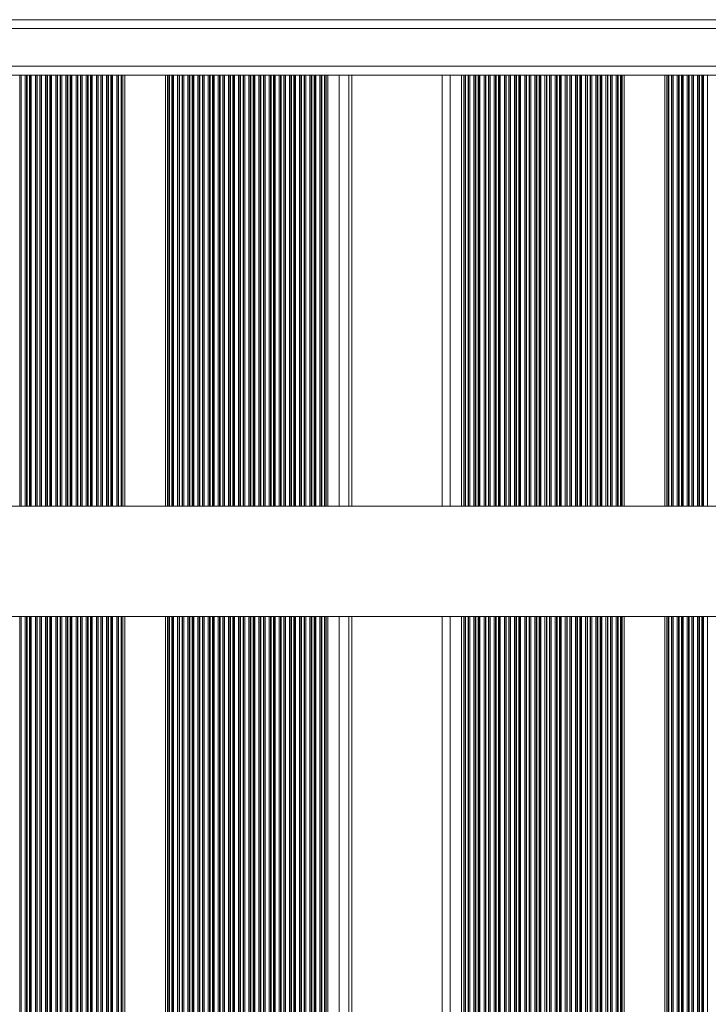
# Model space of a CAD drawing. Units: millimetres. Extents: x 200 to 17657, y 143 to 11879.
# Drawn here: x 2645 to 2881, y 2855 to 3193 of the extents above; entities that cross this region are included whole.
import ezdxf

# ---------------------------------------------------------------- set-up
doc = ezdxf.new("R2010")
doc.units = ezdxf.units.MM
doc.header["$LTSCALE"] = 50

msp = doc.modelspace()

# ---------------------------------------------------------------- linework, layer by layer
at = {"color": 7, "linetype": 'Continuous', "lineweight": 18}
for p, q in [((1786.3, 3193.36), (3365.69, 3193.36)), ((3387.55, 3174.36), (1764.55, 3174.36)), ((2679.92, 3174.36), (2679.92, 3026.36)), ((2680.61, 3174.36), (2680.61, 3026.36)), ((2694.56, 3174.36), (2694.56, 3026.36)), ((2695.3, 3174.36), (2695.3, 3026.36)), ((2749.71, 3174.36), (2749.71, 3026.36)), ((2750.39, 3174.36), (2750.39, 3026.36)), ((2758.61, 3026.36), (2758.61, 3174.36)), ((2789.6, 3174.36), (2789.6, 3026.36)), ((2796.25, 3174.36), (2796.25, 3026.36)), ((2796.98, 3174.36), (2796.98, 3026.36)), ((2851.39, 3174.36), (2851.39, 3026.36)), ((2852.08, 3174.36), (2852.08, 3026.36)), ((2866.03, 3174.36), (2866.03, 3026.36)), ((2866.77, 3174.36), (2866.77, 3026.36)), ((3377.62, 3026.36), (1857.2, 3026.36)), ((1857.2, 2988.36), (4955.89, 2988.36)), ((2679.92, 2988.36), (2679.92, 2464.52)), ((2680.61, 2988.36), (2680.61, 2466.78)), ((2694.56, 2988.36), (2694.56, 2467.81)), ((2695.3, 2988.36), (2695.3, 2466.45)), ((2749.71, 2988.36), (2749.71, 1938.36)), ((2750.39, 2988.36), (2750.39, 1938.36)), ((2758.61, 1938.36), (2758.61, 2988.36)), ((2789.6, 2988.36), (2789.6, 1938.36)), ((2796.25, 2988.36), (2796.25, 1938.36)), ((2796.98, 2988.36), (2796.98, 1938.36)), ((2851.39, 2988.36), (2851.39, 2464.52)), ((2852.08, 2988.36), (2852.08, 2466.78)), ((2866.03, 2988.36), (2866.03, 2467.81)), ((2866.77, 2988.36), (2866.77, 2466.45))]:
    msp.add_line(p, q, dxfattribs=at)
at = {"color": 8, "linetype": 'Continuous', "lineweight": 18}
for p, q in [((3376.55, 3190.36), (1775.55, 3190.36)), ((1764.55, 3177.36), (3387.55, 3177.36)), ((2644.64, 3174.36), (2644.64, 3026.36)), ((2645.03, 3174.36), (2645.03, 3026.36)), ((2646.45, 3174.36), (2646.45, 3026.36)), ((2646.91, 3174.36), (2646.91, 3026.36)), ((2647.09, 3174.36), (2647.09, 3026.36)), ((2647.96, 3174.36), (2647.96, 3026.36)), ((2648.13, 3174.36), (2648.13, 3026.36)), ((2648.52, 3174.36), (2648.52, 3026.36)), ((2649.94, 3174.36), (2649.94, 3026.36)), ((2650.4, 3174.36), (2650.4, 3026.36)), ((2650.58, 3174.36), (2650.58, 3026.36)), ((2651.45, 3174.36), (2651.45, 3026.36)), ((2651.62, 3174.36), (2651.62, 3026.36)), ((2652.01, 3174.36), (2652.01, 3026.36)), ((2653.42, 3174.36), (2653.42, 3026.36)), ((2653.89, 3174.36), (2653.89, 3026.36)), ((2654.07, 3174.36), (2654.07, 3026.36)), ((2654.94, 3174.36), (2654.94, 3026.36)), ((2655.11, 3174.36), (2655.11, 3026.36)), ((2655.5, 3174.36), (2655.5, 3026.36)), ((2656.91, 3174.36), (2656.91, 3026.36)), ((2657.37, 3174.36), (2657.37, 3026.36)), ((2657.56, 3174.36), (2657.56, 3026.36)), ((2658.42, 3174.36), (2658.42, 3026.36)), ((2658.6, 3174.36), (2658.6, 3026.36)), ((2658.99, 3174.36), (2658.99, 3026.36)), ((2660.4, 3174.36), (2660.4, 3026.36)), ((2660.86, 3174.36), (2660.86, 3026.36)), ((2661.05, 3174.36), (2661.05, 3026.36)), ((2661.91, 3174.36), (2661.91, 3026.36)), ((2662.08, 3174.36), (2662.08, 3026.36)), ((2662.48, 3174.36), (2662.48, 3026.36)), ((2663.89, 3174.36), (2663.89, 3026.36)), ((2664.35, 3174.36), (2664.35, 3026.36)), ((2664.54, 3174.36), (2664.54, 3026.36)), ((2665.4, 3174.36), (2665.4, 3026.36)), ((2665.57, 3174.36), (2665.57, 3026.36)), ((2665.97, 3174.36), (2665.97, 3026.36)), ((2667.38, 3174.36), (2667.38, 3026.36)), ((2667.84, 3174.36), (2667.84, 3026.36)), ((2668.02, 3174.36), (2668.02, 3026.36)), ((2668.89, 3174.36), (2668.89, 3026.36)), ((2669.06, 3174.36), (2669.06, 3026.36)), ((2669.46, 3174.36), (2669.46, 3026.36)), ((2670.87, 3174.36), (2670.87, 3026.36)), ((2671.33, 3174.36), (2671.33, 3026.36)), ((2671.51, 3174.36), (2671.51, 3026.36)), ((2672.38, 3174.36), (2672.38, 3026.36)), ((2672.55, 3174.36), (2672.55, 3026.36)), ((2672.95, 3174.36), (2672.95, 3026.36)), ((2674.36, 3174.36), (2674.36, 3026.36)), ((2674.82, 3174.36), (2674.82, 3026.36)), ((2675, 3174.36), (2675, 3026.36)), ((2675.87, 3174.36), (2675.87, 3026.36)), ((2676.04, 3174.36), (2676.04, 3026.36)), ((2676.43, 3174.36), (2676.43, 3026.36)), ((2677.85, 3174.36), (2677.85, 3026.36)), ((2678.31, 3174.36), (2678.31, 3026.36)), ((2678.49, 3174.36), (2678.49, 3026.36)), ((2679.36, 3174.36), (2679.36, 3026.36)), ((2679.53, 3174.36), (2679.53, 3026.36)), ((2695.76, 3174.36), (2695.76, 3026.36)), ((2695.94, 3174.36), (2695.94, 3026.36)), ((2696.81, 3174.36), (2696.81, 3026.36)), ((2696.98, 3174.36), (2696.98, 3026.36)), ((2697.37, 3174.36), (2697.37, 3026.36)), ((2698.78, 3174.36), (2698.78, 3026.36)), ((2699.25, 3174.36), (2699.25, 3026.36)), ((2699.43, 3174.36), (2699.43, 3026.36)), ((2700.3, 3174.36), (2700.3, 3026.36)), ((2700.47, 3174.36), (2700.47, 3026.36)), ((2700.86, 3174.36), (2700.86, 3026.36)), ((2702.27, 3174.36), (2702.27, 3026.36)), ((2702.73, 3174.36), (2702.73, 3026.36)), ((2702.92, 3174.36), (2702.92, 3026.36)), ((2703.78, 3174.36), (2703.78, 3026.36)), ((2703.96, 3174.36), (2703.96, 3026.36)), ((2704.35, 3174.36), (2704.35, 3026.36)), ((2705.76, 3174.36), (2705.76, 3026.36)), ((2706.22, 3174.36), (2706.22, 3026.36)), ((2706.41, 3174.36), (2706.41, 3026.36)), ((2707.27, 3174.36), (2707.27, 3026.36)), ((2707.44, 3174.36), (2707.44, 3026.36)), ((2707.84, 3174.36), (2707.84, 3026.36)), ((2709.25, 3174.36), (2709.25, 3026.36)), ((2709.71, 3174.36), (2709.71, 3026.36)), ((2709.9, 3174.36), (2709.9, 3026.36)), ((2710.76, 3174.36), (2710.76, 3026.36)), ((2710.93, 3174.36), (2710.93, 3026.36)), ((2711.33, 3174.36), (2711.33, 3026.36)), ((2712.74, 3174.36), (2712.74, 3026.36)), ((2713.2, 3174.36), (2713.2, 3026.36)), ((2713.38, 3174.36), (2713.38, 3026.36)), ((2714.25, 3174.36), (2714.25, 3026.36)), ((2714.42, 3174.36), (2714.42, 3026.36)), ((2714.82, 3174.36), (2714.82, 3026.36)), ((2716.23, 3174.36), (2716.23, 3026.36)), ((2716.69, 3174.36), (2716.69, 3026.36)), ((2716.87, 3174.36), (2716.87, 3026.36)), ((2717.74, 3174.36), (2717.74, 3026.36)), ((2717.91, 3174.36), (2717.91, 3026.36)), ((2718.31, 3174.36), (2718.31, 3026.36)), ((2719.72, 3174.36), (2719.72, 3026.36)), ((2720.18, 3174.36), (2720.18, 3026.36)), ((2720.36, 3174.36), (2720.36, 3026.36)), ((2721.23, 3174.36), (2721.23, 3026.36)), ((2721.4, 3174.36), (2721.4, 3026.36)), ((2721.79, 3174.36), (2721.79, 3026.36)), ((2723.21, 3174.36), (2723.21, 3026.36)), ((2723.67, 3174.36), (2723.67, 3026.36)), ((2723.85, 3174.36), (2723.85, 3026.36)), ((2724.72, 3174.36), (2724.72, 3026.36)), ((2724.89, 3174.36), (2724.89, 3026.36)), ((2725.28, 3174.36), (2725.28, 3026.36)), ((2726.7, 3174.36), (2726.7, 3026.36)), ((2727.16, 3174.36), (2727.16, 3026.36)), ((2727.34, 3174.36), (2727.34, 3026.36)), ((2728.21, 3174.36), (2728.21, 3026.36)), ((2728.38, 3174.36), (2728.38, 3026.36)), ((2728.77, 3174.36), (2728.77, 3026.36)), ((2730.19, 3174.36), (2730.19, 3026.36)), ((2730.65, 3174.36), (2730.65, 3026.36)), ((2730.83, 3174.36), (2730.83, 3026.36)), ((2731.7, 3174.36), (2731.7, 3026.36)), ((2731.87, 3174.36), (2731.87, 3026.36)), ((2732.26, 3174.36), (2732.26, 3026.36)), ((2733.68, 3174.36), (2733.68, 3026.36)), ((2734.14, 3174.36), (2734.14, 3026.36)), ((2734.32, 3174.36), (2734.32, 3026.36)), ((2735.19, 3174.36), (2735.19, 3026.36)), ((2735.36, 3174.36), (2735.36, 3026.36)), ((2735.75, 3174.36), (2735.75, 3026.36)), ((2737.17, 3174.36), (2737.17, 3026.36)), ((2737.63, 3174.36), (2737.63, 3026.36)), ((2737.81, 3174.36), (2737.81, 3026.36)), ((2738.68, 3174.36), (2738.68, 3026.36)), ((2738.85, 3174.36), (2738.85, 3026.36)), ((2739.24, 3174.36), (2739.24, 3026.36)), ((2740.66, 3174.36), (2740.66, 3026.36)), ((2741.12, 3174.36), (2741.12, 3026.36)), ((2741.3, 3174.36), (2741.3, 3026.36)), ((2742.17, 3174.36), (2742.17, 3026.36)), ((2742.34, 3174.36), (2742.34, 3026.36)), ((2742.73, 3174.36), (2742.73, 3026.36)), ((2744.14, 3174.36), (2744.14, 3026.36)), ((2744.61, 3174.36), (2744.61, 3026.36)), ((2744.79, 3174.36), (2744.79, 3026.36)), ((2745.65, 3174.36), (2745.65, 3026.36)), ((2745.83, 3174.36), (2745.83, 3026.36)), ((2746.22, 3174.36), (2746.22, 3026.36)), ((2747.63, 3174.36), (2747.63, 3026.36)), ((2748.09, 3174.36), (2748.09, 3026.36)), ((2748.28, 3174.36), (2748.28, 3026.36)), ((2749.14, 3174.36), (2749.14, 3026.36)), ((2749.32, 3174.36), (2749.32, 3026.36)), ((2754.28, 3174.36), (2754.28, 3026.36)), ((2757.51, 3174.36), (2757.51, 3026.36)), ((2758.6, 3174.36), (2758.6, 3026.36)), ((2792.36, 3174.36), (2792.36, 3026.36)), ((2797.44, 3174.36), (2797.44, 3026.36)), ((2797.62, 3174.36), (2797.62, 3026.36)), ((2798.49, 3174.36), (2798.49, 3026.36)), ((2798.66, 3174.36), (2798.66, 3026.36)), ((2799.06, 3174.36), (2799.06, 3026.36)), ((2800.47, 3174.36), (2800.47, 3026.36)), ((2800.93, 3174.36), (2800.93, 3026.36)), ((2801.11, 3174.36), (2801.11, 3026.36)), ((2801.98, 3174.36), (2801.98, 3026.36)), ((2802.15, 3174.36), (2802.15, 3026.36)), ((2802.54, 3174.36), (2802.54, 3026.36)), ((2803.96, 3174.36), (2803.96, 3026.36)), ((2804.42, 3174.36), (2804.42, 3026.36)), ((2804.6, 3174.36), (2804.6, 3026.36)), ((2805.47, 3174.36), (2805.47, 3026.36)), ((2805.64, 3174.36), (2805.64, 3026.36)), ((2806.03, 3174.36), (2806.03, 3026.36)), ((2807.45, 3174.36), (2807.45, 3026.36)), ((2807.91, 3174.36), (2807.91, 3026.36)), ((2808.09, 3174.36), (2808.09, 3026.36)), ((2808.96, 3174.36), (2808.96, 3026.36)), ((2809.13, 3174.36), (2809.13, 3026.36)), ((2809.52, 3174.36), (2809.52, 3026.36)), ((2810.94, 3174.36), (2810.94, 3026.36)), ((2811.4, 3174.36), (2811.4, 3026.36)), ((2811.58, 3174.36), (2811.58, 3026.36)), ((2812.45, 3174.36), (2812.45, 3026.36)), ((2812.62, 3174.36), (2812.62, 3026.36)), ((2813.01, 3174.36), (2813.01, 3026.36)), ((2814.43, 3174.36), (2814.43, 3026.36)), ((2814.89, 3174.36), (2814.89, 3026.36)), ((2815.07, 3174.36), (2815.07, 3026.36)), ((2815.94, 3174.36), (2815.94, 3026.36)), ((2816.11, 3174.36), (2816.11, 3026.36)), ((2816.5, 3174.36), (2816.5, 3026.36)), ((2817.92, 3174.36), (2817.92, 3026.36)), ((2818.38, 3174.36), (2818.38, 3026.36)), ((2818.56, 3174.36), (2818.56, 3026.36)), ((2819.43, 3174.36), (2819.43, 3026.36)), ((2819.6, 3174.36), (2819.6, 3026.36)), ((2819.99, 3174.36), (2819.99, 3026.36)), ((2821.41, 3174.36), (2821.41, 3026.36)), ((2821.87, 3174.36), (2821.87, 3026.36)), ((2822.05, 3174.36), (2822.05, 3026.36)), ((2822.92, 3174.36), (2822.92, 3026.36)), ((2823.09, 3174.36), (2823.09, 3026.36)), ((2823.48, 3174.36), (2823.48, 3026.36)), ((2824.89, 3174.36), (2824.89, 3026.36)), ((2825.36, 3174.36), (2825.36, 3026.36)), ((2825.54, 3174.36), (2825.54, 3026.36)), ((2826.41, 3174.36), (2826.41, 3026.36)), ((2826.58, 3174.36), (2826.58, 3026.36)), ((2826.97, 3174.36), (2826.97, 3026.36)), ((2828.38, 3174.36), (2828.38, 3026.36)), ((2828.84, 3174.36), (2828.84, 3026.36)), ((2829.03, 3174.36), (2829.03, 3026.36)), ((2829.89, 3174.36), (2829.89, 3026.36)), ((2830.07, 3174.36), (2830.07, 3026.36)), ((2830.46, 3174.36), (2830.46, 3026.36)), ((2831.87, 3174.36), (2831.87, 3026.36)), ((2832.33, 3174.36), (2832.33, 3026.36)), ((2832.52, 3174.36), (2832.52, 3026.36)), ((2833.38, 3174.36), (2833.38, 3026.36)), ((2833.55, 3174.36), (2833.55, 3026.36)), ((2833.95, 3174.36), (2833.95, 3026.36)), ((2835.36, 3174.36), (2835.36, 3026.36)), ((2835.82, 3174.36), (2835.82, 3026.36)), ((2836.01, 3174.36), (2836.01, 3026.36)), ((2836.87, 3174.36), (2836.87, 3026.36)), ((2837.04, 3174.36), (2837.04, 3026.36)), ((2837.44, 3174.36), (2837.44, 3026.36)), ((2838.85, 3174.36), (2838.85, 3026.36)), ((2839.31, 3174.36), (2839.31, 3026.36)), ((2839.49, 3174.36), (2839.49, 3026.36)), ((2840.36, 3174.36), (2840.36, 3026.36)), ((2840.53, 3174.36), (2840.53, 3026.36)), ((2840.93, 3174.36), (2840.93, 3026.36)), ((2842.34, 3174.36), (2842.34, 3026.36)), ((2842.8, 3174.36), (2842.8, 3026.36)), ((2842.98, 3174.36), (2842.98, 3026.36)), ((2843.85, 3174.36), (2843.85, 3026.36)), ((2844.02, 3174.36), (2844.02, 3026.36)), ((2844.42, 3174.36), (2844.42, 3026.36)), ((2845.83, 3174.36), (2845.83, 3026.36)), ((2846.29, 3174.36), (2846.29, 3026.36)), ((2846.47, 3174.36), (2846.47, 3026.36)), ((2847.34, 3174.36), (2847.34, 3026.36)), ((2847.51, 3174.36), (2847.51, 3026.36)), ((2847.9, 3174.36), (2847.9, 3026.36)), ((2849.32, 3174.36), (2849.32, 3026.36)), ((2849.78, 3174.36), (2849.78, 3026.36)), ((2849.96, 3174.36), (2849.96, 3026.36)), ((2850.83, 3174.36), (2850.83, 3026.36)), ((2851, 3174.36), (2851, 3026.36)), ((2867.23, 3174.36), (2867.23, 3026.36)), ((2867.41, 3174.36), (2867.41, 3026.36)), ((2868.28, 3174.36), (2868.28, 3026.36)), ((2868.45, 3174.36), (2868.45, 3026.36)), ((2868.84, 3174.36), (2868.84, 3026.36)), ((2870.25, 3174.36), (2870.25, 3026.36)), ((2870.72, 3174.36), (2870.72, 3026.36)), ((2870.9, 3174.36), (2870.9, 3026.36)), ((2871.76, 3174.36), (2871.76, 3026.36)), ((2871.94, 3174.36), (2871.94, 3026.36)), ((2872.33, 3174.36), (2872.33, 3026.36)), ((2873.74, 3174.36), (2873.74, 3026.36)), ((2874.2, 3174.36), (2874.2, 3026.36)), ((2874.39, 3174.36), (2874.39, 3026.36)), ((2875.25, 3174.36), (2875.25, 3026.36)), ((2875.43, 3174.36), (2875.43, 3026.36)), ((2875.82, 3174.36), (2875.82, 3026.36)), ((2877.23, 3174.36), (2877.23, 3026.36)), ((2877.69, 3174.36), (2877.69, 3026.36)), ((2877.88, 3174.36), (2877.88, 3026.36)), ((2878.74, 3174.36), (2878.74, 3026.36)), ((2878.91, 3174.36), (2878.91, 3026.36)), ((2879.31, 3174.36), (2879.31, 3026.36)), ((2880.72, 3174.36), (2880.72, 3026.36)), ((2644.64, 2988.36), (2644.64, 1938.36)), ((2645.03, 2988.36), (2645.03, 1938.36)), ((2646.45, 2988.36), (2646.45, 1938.36)), ((2646.91, 2988.36), (2646.91, 1938.36)), ((2647.09, 2988.36), (2647.09, 1938.36)), ((2647.96, 2988.36), (2647.96, 1938.36)), ((2648.13, 2988.36), (2648.13, 1938.36)), ((2648.52, 2988.36), (2648.52, 1938.36)), ((2649.94, 2988.36), (2649.94, 1938.36)), ((2650.4, 2988.36), (2650.4, 1938.36)), ((2650.58, 2988.36), (2650.58, 1938.36)), ((2651.45, 2988.36), (2651.45, 1938.36)), ((2651.62, 2988.36), (2651.62, 1938.36)), ((2652.01, 2988.36), (2652.01, 1938.36)), ((2653.42, 2988.36), (2653.42, 1938.36)), ((2653.89, 2988.36), (2653.89, 1938.36)), ((2654.07, 2988.36), (2654.07, 1938.36)), ((2654.94, 2988.36), (2654.94, 1938.36)), ((2655.11, 2988.36), (2655.11, 1938.36)), ((2655.5, 2988.36), (2655.5, 1938.36)), ((2656.91, 2988.36), (2656.91, 1938.36)), ((2657.37, 2988.36), (2657.37, 1938.36)), ((2657.56, 2988.36), (2657.56, 1938.36)), ((2658.42, 2988.36), (2658.42, 1938.36)), ((2658.6, 2988.36), (2658.6, 1938.36)), ((2658.99, 2988.36), (2658.99, 1938.36)), ((2660.4, 2988.36), (2660.4, 1938.36)), ((2660.86, 2988.36), (2660.86, 1938.36)), ((2661.05, 2988.36), (2661.05, 1938.36)), ((2661.91, 2988.36), (2661.91, 1938.36)), ((2662.08, 2988.36), (2662.08, 1938.36)), ((2662.48, 2988.36), (2662.48, 1938.36)), ((2663.89, 2988.36), (2663.89, 1938.36)), ((2664.35, 2988.36), (2664.35, 1938.36)), ((2664.54, 2988.36), (2664.54, 1938.36)), ((2665.4, 2988.36), (2665.4, 1938.36)), ((2665.57, 2988.36), (2665.57, 1938.36)), ((2665.97, 2988.36), (2665.97, 1938.36)), ((2667.38, 2988.36), (2667.38, 1938.36)), ((2667.84, 2988.36), (2667.84, 1938.36)), ((2668.02, 2988.36), (2668.02, 1938.36)), ((2668.89, 2988.36), (2668.89, 1938.36)), ((2669.06, 2988.36), (2669.06, 1938.36)), ((2669.46, 2988.36), (2669.46, 1938.36)), ((2670.87, 2988.36), (2670.87, 1938.36)), ((2671.33, 2988.36), (2671.33, 1938.36)), ((2671.51, 2988.36), (2671.51, 1938.36)), ((2672.38, 2988.36), (2672.38, 1938.36)), ((2672.55, 2988.36), (2672.55, 1938.36)), ((2672.95, 2988.36), (2672.95, 1938.36)), ((2674.36, 2988.36), (2674.36, 1938.36)), ((2674.82, 2988.36), (2674.82, 1938.36)), ((2675, 2988.36), (2675, 1938.36)), ((2675.87, 2988.36), (2675.87, 1938.36)), ((2676.04, 2988.36), (2676.04, 1938.36)), ((2676.43, 2988.36), (2676.43, 1938.36)), ((2677.85, 2988.36), (2677.85, 1938.36)), ((2678.31, 2988.36), (2678.31, 1938.36)), ((2678.49, 2988.36), (2678.49, 1938.36)), ((2679.36, 2988.36), (2679.36, 1938.36)), ((2679.53, 2988.36), (2679.53, 1938.36)), ((2695.76, 2988.36), (2695.76, 2464.95)), ((2695.94, 2988.36), (2695.94, 1938.36)), ((2696.81, 2988.36), (2696.81, 1938.36)), ((2696.98, 2988.36), (2696.98, 1938.36)), ((2697.37, 2988.36), (2697.37, 1938.36)), ((2698.78, 2988.36), (2698.78, 1938.36)), ((2699.25, 2988.36), (2699.25, 1938.36)), ((2699.43, 2988.36), (2699.43, 1938.36)), ((2700.3, 2988.36), (2700.3, 1938.36)), ((2700.47, 2988.36), (2700.47, 1938.36)), ((2700.86, 2988.36), (2700.86, 1938.36)), ((2702.27, 2988.36), (2702.27, 1938.36)), ((2702.73, 2988.36), (2702.73, 1938.36)), ((2702.92, 2988.36), (2702.92, 1938.36)), ((2703.78, 2988.36), (2703.78, 1938.36)), ((2703.96, 2988.36), (2703.96, 1938.36)), ((2704.35, 2988.36), (2704.35, 1938.36)), ((2705.76, 2988.36), (2705.76, 1938.36)), ((2706.22, 2988.36), (2706.22, 1938.36)), ((2706.41, 2988.36), (2706.41, 1938.36)), ((2707.27, 2988.36), (2707.27, 1938.36)), ((2707.44, 2988.36), (2707.44, 1938.36)), ((2707.84, 2988.36), (2707.84, 1938.36)), ((2709.25, 2988.36), (2709.25, 1938.36)), ((2709.71, 2988.36), (2709.71, 1938.36)), ((2709.9, 2988.36), (2709.9, 1938.36)), ((2710.76, 2988.36), (2710.76, 1938.36)), ((2710.93, 2988.36), (2710.93, 1938.36)), ((2711.33, 2988.36), (2711.33, 1938.36)), ((2712.74, 2988.36), (2712.74, 1938.36)), ((2713.2, 2988.36), (2713.2, 1938.36)), ((2713.38, 2988.36), (2713.38, 1938.36)), ((2714.25, 2988.36), (2714.25, 1938.36)), ((2714.42, 2988.36), (2714.42, 1938.36)), ((2714.82, 2988.36), (2714.82, 1938.36)), ((2716.23, 2988.36), (2716.23, 1938.36)), ((2716.69, 2988.36), (2716.69, 1938.36)), ((2716.87, 2988.36), (2716.87, 1938.36)), ((2717.74, 2988.36), (2717.74, 1938.36)), ((2717.91, 2988.36), (2717.91, 1938.36)), ((2718.31, 2988.36), (2718.31, 1938.36)), ((2719.72, 2988.36), (2719.72, 1938.36)), ((2720.18, 2988.36), (2720.18, 1938.36)), ((2720.36, 2988.36), (2720.36, 1938.36)), ((2721.23, 2988.36), (2721.23, 1938.36)), ((2721.4, 2988.36), (2721.4, 1938.36)), ((2721.79, 2988.36), (2721.79, 1938.36)), ((2723.21, 2988.36), (2723.21, 1938.36)), ((2723.67, 2988.36), (2723.67, 1938.36)), ((2723.85, 2988.36), (2723.85, 1938.36)), ((2724.72, 2988.36), (2724.72, 1938.36)), ((2724.89, 2988.36), (2724.89, 1938.36)), ((2725.28, 2988.36), (2725.28, 1938.36)), ((2726.7, 2988.36), (2726.7, 1938.36)), ((2727.16, 2988.36), (2727.16, 1938.36)), ((2727.34, 2988.36), (2727.34, 1938.36)), ((2728.21, 2988.36), (2728.21, 1938.36)), ((2728.38, 2988.36), (2728.38, 1938.36)), ((2728.77, 2988.36), (2728.77, 1938.36)), ((2730.19, 2988.36), (2730.19, 1938.36)), ((2730.65, 2988.36), (2730.65, 1938.36)), ((2730.83, 2988.36), (2730.83, 1938.36)), ((2731.7, 2988.36), (2731.7, 1938.36)), ((2731.87, 2988.36), (2731.87, 1938.36)), ((2732.26, 2988.36), (2732.26, 1938.36)), ((2733.68, 2988.36), (2733.68, 1938.36)), ((2734.14, 2988.36), (2734.14, 1938.36)), ((2734.32, 2988.36), (2734.32, 1938.36)), ((2735.19, 2988.36), (2735.19, 1938.36)), ((2735.36, 2988.36), (2735.36, 1938.36)), ((2735.75, 2988.36), (2735.75, 1938.36)), ((2737.17, 2988.36), (2737.17, 1938.36)), ((2737.63, 2988.36), (2737.63, 1938.36)), ((2737.81, 2988.36), (2737.81, 1938.36)), ((2738.68, 2988.36), (2738.68, 1938.36)), ((2738.85, 2988.36), (2738.85, 1938.36)), ((2739.24, 2988.36), (2739.24, 1938.36)), ((2740.66, 2988.36), (2740.66, 1938.36)), ((2741.12, 2988.36), (2741.12, 1938.36)), ((2741.3, 2988.36), (2741.3, 1938.36)), ((2742.17, 2988.36), (2742.17, 1938.36)), ((2742.34, 2988.36), (2742.34, 1938.36)), ((2742.73, 2988.36), (2742.73, 1938.36)), ((2744.14, 2988.36), (2744.14, 1938.36)), ((2744.61, 2988.36), (2744.61, 1938.36)), ((2744.79, 2988.36), (2744.79, 1938.36)), ((2745.65, 2988.36), (2745.65, 1938.36)), ((2745.83, 2988.36), (2745.83, 1938.36)), ((2746.22, 2988.36), (2746.22, 1938.36)), ((2747.63, 2988.36), (2747.63, 1938.36)), ((2748.09, 2988.36), (2748.09, 1938.36)), ((2748.28, 2988.36), (2748.28, 1938.36)), ((2749.14, 2988.36), (2749.14, 1938.36)), ((2749.32, 2988.36), (2749.32, 1938.36)), ((2754.28, 2988.36), (2754.28, 1938.36)), ((2757.51, 2988.36), (2757.51, 1938.36)), ((2758.6, 2988.36), (2758.6, 1938.36)), ((2792.36, 2988.36), (2792.36, 1938.36)), ((2797.44, 2988.36), (2797.44, 1938.36)), ((2797.62, 2988.36), (2797.62, 1938.36)), ((2798.49, 2988.36), (2798.49, 1938.36)), ((2798.66, 2988.36), (2798.66, 1938.36)), ((2799.06, 2988.36), (2799.06, 1938.36)), ((2800.47, 2988.36), (2800.47, 1938.36)), ((2800.93, 2988.36), (2800.93, 1938.36)), ((2801.11, 2988.36), (2801.11, 1938.36)), ((2801.98, 2988.36), (2801.98, 1938.36)), ((2802.15, 2988.36), (2802.15, 1938.36)), ((2802.54, 2988.36), (2802.54, 1938.36)), ((2803.96, 2988.36), (2803.96, 1938.36)), ((2804.42, 2988.36), (2804.42, 1938.36)), ((2804.6, 2988.36), (2804.6, 1938.36)), ((2805.47, 2988.36), (2805.47, 1938.36)), ((2805.64, 2988.36), (2805.64, 1938.36)), ((2806.03, 2988.36), (2806.03, 1938.36)), ((2807.45, 2988.36), (2807.45, 1938.36)), ((2807.91, 2988.36), (2807.91, 1938.36)), ((2808.09, 2988.36), (2808.09, 1938.36)), ((2808.96, 2988.36), (2808.96, 1938.36)), ((2809.13, 2988.36), (2809.13, 1938.36)), ((2809.52, 2988.36), (2809.52, 1938.36)), ((2810.94, 2988.36), (2810.94, 1938.36)), ((2811.4, 2988.36), (2811.4, 1938.36)), ((2811.58, 2988.36), (2811.58, 1938.36)), ((2812.45, 2988.36), (2812.45, 1938.36)), ((2812.62, 2988.36), (2812.62, 1938.36)), ((2813.01, 2988.36), (2813.01, 1938.36)), ((2814.43, 2988.36), (2814.43, 1938.36)), ((2814.89, 2988.36), (2814.89, 1938.36)), ((2815.07, 2988.36), (2815.07, 1938.36)), ((2815.94, 2988.36), (2815.94, 1938.36)), ((2816.11, 2988.36), (2816.11, 1938.36)), ((2816.5, 2988.36), (2816.5, 1938.36)), ((2817.92, 2988.36), (2817.92, 1938.36)), ((2818.38, 2988.36), (2818.38, 1938.36)), ((2818.56, 2988.36), (2818.56, 1938.36)), ((2819.43, 2988.36), (2819.43, 1938.36)), ((2819.6, 2988.36), (2819.6, 1938.36)), ((2819.99, 2988.36), (2819.99, 1938.36)), ((2821.41, 2988.36), (2821.41, 1938.36)), ((2821.87, 2988.36), (2821.87, 1938.36)), ((2822.05, 2988.36), (2822.05, 1938.36)), ((2822.92, 2988.36), (2822.92, 1938.36)), ((2823.09, 2988.36), (2823.09, 1938.36)), ((2823.48, 2988.36), (2823.48, 1938.36)), ((2824.89, 2988.36), (2824.89, 1938.36)), ((2825.36, 2988.36), (2825.36, 1938.36)), ((2825.54, 2988.36), (2825.54, 1938.36)), ((2826.41, 2988.36), (2826.41, 1938.36)), ((2826.58, 2988.36), (2826.58, 1938.36)), ((2826.97, 2988.36), (2826.97, 1938.36)), ((2828.38, 2988.36), (2828.38, 1938.36)), ((2828.84, 2988.36), (2828.84, 1938.36)), ((2829.03, 2988.36), (2829.03, 1938.36)), ((2829.89, 2988.36), (2829.89, 1938.36)), ((2830.07, 2988.36), (2830.07, 1938.36)), ((2830.46, 2988.36), (2830.46, 1938.36)), ((2831.87, 2988.36), (2831.87, 1938.36)), ((2832.33, 2988.36), (2832.33, 1938.36)), ((2832.52, 2988.36), (2832.52, 1938.36)), ((2833.38, 2988.36), (2833.38, 1938.36)), ((2833.55, 2988.36), (2833.55, 1938.36)), ((2833.95, 2988.36), (2833.95, 1938.36)), ((2835.36, 2988.36), (2835.36, 1938.36)), ((2835.82, 2988.36), (2835.82, 1938.36)), ((2836.01, 2988.36), (2836.01, 1938.36)), ((2836.87, 2988.36), (2836.87, 1938.36)), ((2837.04, 2988.36), (2837.04, 1938.36)), ((2837.44, 2988.36), (2837.44, 1938.36)), ((2838.85, 2988.36), (2838.85, 1938.36)), ((2839.31, 2988.36), (2839.31, 1938.36)), ((2839.49, 2988.36), (2839.49, 1938.36)), ((2840.36, 2988.36), (2840.36, 1938.36)), ((2840.53, 2988.36), (2840.53, 1938.36)), ((2840.93, 2988.36), (2840.93, 1938.36)), ((2842.34, 2988.36), (2842.34, 1938.36)), ((2842.8, 2988.36), (2842.8, 1938.36)), ((2842.98, 2988.36), (2842.98, 1938.36)), ((2843.85, 2988.36), (2843.85, 1938.36)), ((2844.02, 2988.36), (2844.02, 1938.36)), ((2844.42, 2988.36), (2844.42, 1938.36)), ((2845.83, 2988.36), (2845.83, 1938.36)), ((2846.29, 2988.36), (2846.29, 1938.36)), ((2846.47, 2988.36), (2846.47, 1938.36)), ((2847.34, 2988.36), (2847.34, 1938.36)), ((2847.51, 2988.36), (2847.51, 1938.36)), ((2847.9, 2988.36), (2847.9, 1938.36)), ((2849.32, 2988.36), (2849.32, 1938.36)), ((2849.78, 2988.36), (2849.78, 1938.36)), ((2849.96, 2988.36), (2849.96, 1938.36)), ((2850.83, 2988.36), (2850.83, 1938.36)), ((2851, 2988.36), (2851, 1938.36)), ((2867.23, 2988.36), (2867.23, 2464.95)), ((2867.41, 2988.36), (2867.41, 1938.36)), ((2868.28, 2988.36), (2868.28, 1938.36)), ((2868.45, 2988.36), (2868.45, 1938.36)), ((2868.84, 2988.36), (2868.84, 1938.36)), ((2870.25, 2988.36), (2870.25, 1938.36)), ((2870.72, 2988.36), (2870.72, 1938.36)), ((2870.9, 2988.36), (2870.9, 1938.36)), ((2871.76, 2988.36), (2871.76, 1938.36)), ((2871.94, 2988.36), (2871.94, 1938.36)), ((2872.33, 2988.36), (2872.33, 1938.36)), ((2873.74, 2988.36), (2873.74, 1938.36)), ((2874.2, 2988.36), (2874.2, 1938.36)), ((2874.39, 2988.36), (2874.39, 1938.36)), ((2875.25, 2988.36), (2875.25, 1938.36)), ((2875.43, 2988.36), (2875.43, 1938.36)), ((2875.82, 2988.36), (2875.82, 1938.36)), ((2877.23, 2988.36), (2877.23, 1938.36)), ((2877.69, 2988.36), (2877.69, 1938.36)), ((2877.88, 2988.36), (2877.88, 1938.36)), ((2878.74, 2988.36), (2878.74, 1938.36)), ((2878.91, 2988.36), (2878.91, 1938.36)), ((2879.31, 2988.36), (2879.31, 1938.36)), ((2880.72, 2988.36), (2880.72, 1938.36))]:
    msp.add_line(p, q, dxfattribs=at)

doc.saveas('drawing.dxf')
